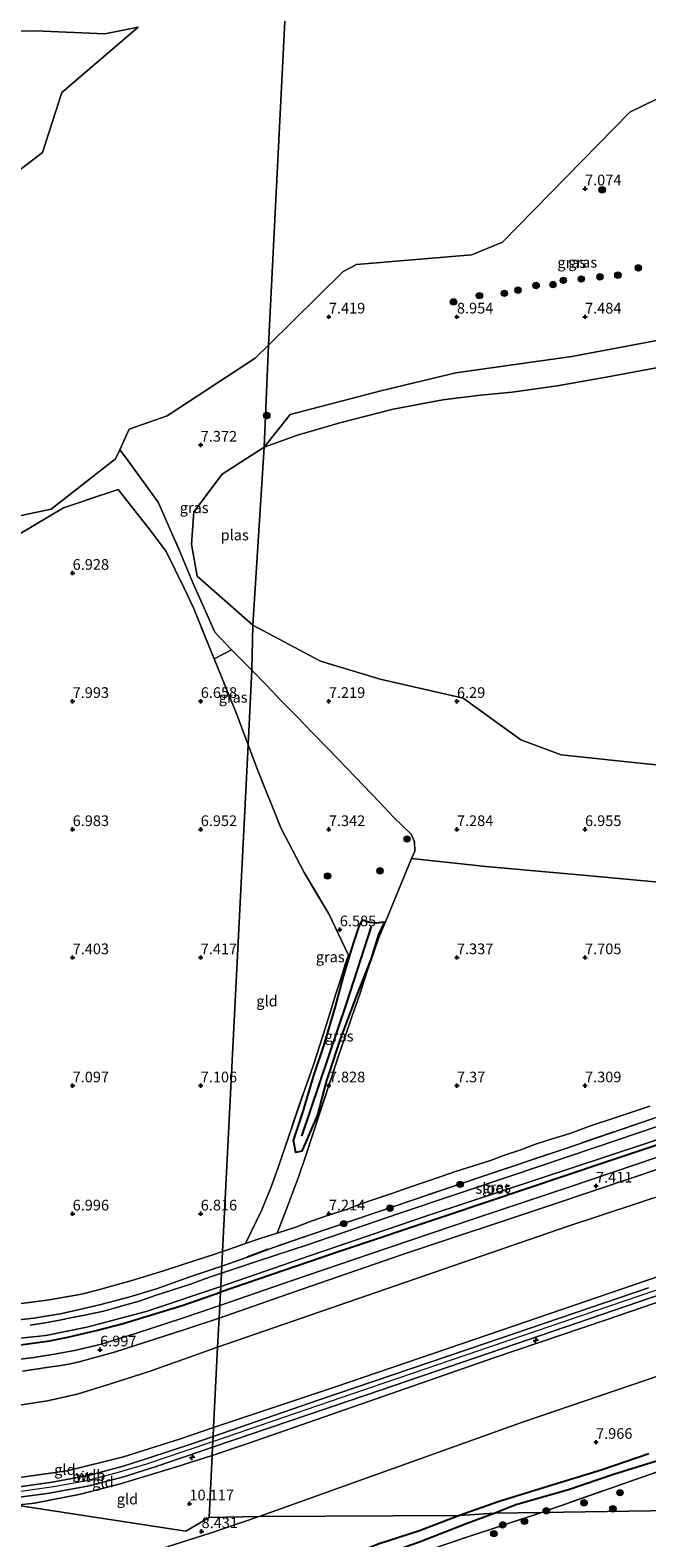
# Model space of a CAD drawing. Units: metres. Extents: x 169991 to 180009, y 431250 to 437328.
# Drawn here: x 172180 to 172324, y 433284 to 433637 of the extents above; entities that cross this region are included whole.
import ezdxf
from ezdxf.enums import TextEntityAlignment as Align

# ---------------------------------------------------------------- set-up
doc = ezdxf.new("R2010")
doc.units = ezdxf.units.M
doc.linetypes.add('IE-TERREINAFSCHEIDING', pattern=[10, 8, -2])
doc.layers.get('0').update_dxf_attribs({"lineweight": 25})
for name, color, linetype, lineweight in [('B-ME-AL-OVERIG-S-B1', 7, 'Continuous', 18), ('B-ME-GR-BOOM-S-B1', 93, 'Continuous', 18), ('B-ME-GW-GRONDWERKLIJN-L-B1', 10, 'Continuous', 25), ('B-ME-GW-HOOGTEPUNT-S-B1', 10, 'Continuous', 25), ('B-ME-GW-INSTEEKWATERGANG-L-B1', 10, 'Continuous', 25), ('B-ME-GW-KRUINLIJN-L-B1', 93, 'Continuous', 18), ('B-ME-GW-TEENLIJN-L-B1', 93, 'Continuous', 18), ('B-ME-GW-WATERGANG-GREPPEL-L-B1', 10, 'Continuous', 25), ('B-ME-IE-GRASLAND-GV-B6', 93, 'Continuous', 18), ('B-ME-IE-GRONDWERKLIJN-GROND_INGERICHT-GV-B6', 253, 'Continuous', 18), ('B-ME-IE-HULPGEOMETRIE-L-B1', 53, 'Continuous', 18), ('B-ME-IE-TERREINAFSCHEIDING-RASTERHEKWERK-L-B1', 8, 'IE-TERREINAFSCHEIDING', 18), ('B-ME-OB-WATERLIJN-L-B1', 133, 'OB-WATERLIJN', 18), ('B-ME-OG-BREUK-L-B1', 10, 'Continuous', 25), ('B-ME-OG-WATER-GV-B6', 153, 'Continuous', 18), ('B-ME-VH-VERH_SOORT-BITUMEN-GV-B6', 8, 'IE-TERREINAFSCHEIDING-NATUURLIJK-HOUTWAL', 18)]:
    doc.layers.add(name, color=color, linetype=linetype, lineweight=lineweight)
doc.styles.add('NLCS-ISO', font='NLCS-ISO.TTF')
doc.linetypes.add('IE-TERREINAFSCHEIDING-NATUURLIJK-HOUTWAL', pattern='A,7,-1.5,[67,NLCS.SHX,S=0.75,R=45,X=0,Y=0],-1.5,7,-1.5,[70,NLCS.SHX,S=0.75,R=0,X=0,Y=0],-1.5', length=20)
doc.linetypes.add('OB-WATERLIJN', pattern='A,10,[32,NLCS.SHX,S=2,R=0,X=0,Y=0],-12', length=22)

# ---------------------------------------------------------------- blocks, each defined once
blk = doc.blocks.new('boom')
blk.add_hatch(color=256).paths.add_polyline_path([(-0.75, 0, 1), (0.75, 0, 1)])
blk.add_circle((0, 0), 0.75)
blk = doc.blocks.new('hecto')
for p, q in [((0, 0.625), (-0.625, 0)), ((0, -0.625), (0, 0.625)), ((-0.625, 0), (0.625, 0)), ((0.625, 0), (0, -0.625))]:
    blk.add_line(p, q)
blk = doc.blocks.new('hoogtepunt')
for p, q in [((-0.5, 0), (0.5, 0)), ((0, 0.5), (0, -0.5))]:
    blk.add_line(p, q)

msp = doc.modelspace()

# ---------------------------------------------------------------- linework, layer by layer
at = {"layer": 'B-ME-GW-GRONDWERKLIJN-L-B1'}
msp.add_polyline3d([(172324.94, 433303.79, 7.67), (172313.74, 433299.96, 7.58), (172301.53, 433296.2, 7.54), (172289.63, 433292.54, 7.5), (172280.57, 433289.39, 7.53), (172271.21, 433285.8, 7.46), (172261.57, 433282.63, 7.45), (172251.52, 433278.61, 7.41), (172244.12, 433276.66, 7.4), (172237.08, 433274.13, 7.46), (172234.62, 433272.85, 7.45), (172229.48, 433271.04, 7.39), (172225.1, 433269.11, 7.41), (172222.53, 433267.25, 7.38), (172220.23, 433265.2, 7.24)], dxfattribs=at)
at = {"layer": 'B-ME-GW-INSTEEKWATERGANG-L-B1'}
msp.add_line((172235.69, 433351.66, 7.08), (172230.91, 433349.81, 6.66), dxfattribs=at)
for points in [[(172263.06, 433428.33, 7.9), (172261.62, 433425.41, 7.26), (172259.89, 433419.8, 7.62), (172256.38, 433410.84, 7.3), (172252.65, 433400.91, 7.35), (172250, 433392.85, 7.6), (172249.46, 433391.22, 7.68), (172249.14, 433390, 7.7), (172248.83, 433388.83, 7.65), (172247.34, 433383.19, 7.44), (172243.67, 433374.68, 7.58), (172242.26, 433374.32, 7.55), (172241.72, 433377.16, 7.41), (172243.96, 433383.96, 7.18), (172244.32, 433385.08, 7.16), (172245.79, 433390, 7.2), (172246.51, 433392.4, 7.22), (172248.75, 433399.08, 7.37), (172250, 433403.23, 7.39), (172251.59, 433408.53, 7.4), (172253.42, 433415.56, 7.29), (172254.78, 433420, 7.34), (172255.79, 433423.3, 7.26), (172257, 433427, 7.21), (172257.14, 433427.44, 7.3), (172257.91, 433428.86, 7.61), (172258.61, 433428.61, 7.61), (172259.57, 433428.27, 7.62), (172261.1, 433428.09, 7.69), (172263.06, 433428.33, 7.9)], [(172350.36, 433390.78, 7.42), (172351.86, 433390.53, 7.42), (172353.21, 433389.53, 7.3), (172353.65, 433388.37, 7.31), (172353.89, 433386.63, 7.31), (172353.49, 433385.39, 7.32), (172352.28, 433384.55, 7.32), (172314.88, 433372.05, 7.36), (172277.49, 433359.56, 7.24), (172251.35, 433350.75, 7.22), (172224.62, 433341.63, 6.75)], [(172119.93, 433332.3, 6.85), (172118.87, 433331.27, 6.88), (172118.38, 433330.42, 6.89), (172118.16, 433329.4, 6.92), (172118.58, 433327.59, 6.94), (172119.18, 433326.88, 7), (172119.71, 433326.41, 7.03), (172120.34, 433326.12, 7.06), (172121.51, 433326.13, 7.1), (172141.7, 433326.83, 7.04), (172163.43, 433327.87, 6.93), (172172.16, 433328.77, 6.86), (172177.77, 433329.34, 6.88), (172184.61, 433330.22, 6.9), (172188.89, 433331.13, 6.92), (172195.53, 433332.67, 6.88), (172201.81, 433334.28, 6.87), (172215.86, 433338.59, 6.76), (172224.62, 433341.63, 6.75)]]:
    msp.add_polyline3d(points, dxfattribs=at)
at = {"layer": 'B-ME-GW-KRUINLIJN-L-B1'}
for points in [[(172373.61, 433586.59, 7.76), (172372.43, 433583.86, 7.48), (172366.65, 433575.36, 7.5), (172361.75, 433572.26, 7.57), (172352.28, 433568.48, 7.66), (172333.05, 433565.6, 7.65), (172306.9, 433560.74, 7.62), (172279.77, 433556.91, 7.66), (172262.19, 433552.66, 7.57), (172240.96, 433547.12, 7.61), (172234.83, 433539.47, 6.32)], [(172269.39, 433443.18, 7.56), (172286.73, 433441.29, 7.01), (172308.65, 433439.34, 7.08), (172328.89, 433437.5, 7.11), (172338.22, 433438.94, 7.23), (172348.25, 433441.52, 7.36), (172350.54, 433441.92, 7.38), (172357.94, 433447.12, 7.06)], [(172223.02, 433309.97, 13.19), (172251.52, 433319.49, 13.48), (172287.5, 433331.75, 13.56), (172321.4, 433343.37, 13.61), (172355.49, 433355, 13.54), (172381.1, 433363.57, 13.56), (172414.12, 433374.62, 13.6), (172449.34, 433386.38, 13.56), (172483.24, 433397.94, 13.51), (172516.87, 433409.25, 13.53), (172557.74, 433423.28, 13.54), (172598.04, 433436.55, 13.5), (172613.6, 433441.81, 13.56)], [(172613.49, 433436.27, 13.51), (172595.95, 433430.52, 13.55), (172573.63, 433422.78, 13.5), (172545.83, 433413.25, 13.52), (172517.5, 433403.85, 13.54), (172487.83, 433394, 13.59), (172455.52, 433382.81, 13.61), (172437.35, 433376.82, 13.53), (172415.55, 433369.3, 13.55), (172385.1, 433359.06, 13.59), (172361.21, 433351.29, 13.62), (172337.29, 433342.8, 13.62), (172314.93, 433335.16, 13.61), (172288.61, 433326.24, 13.57), (172262.89, 433317.31, 13.52), (172231.29, 433306.33, 13.48), (172222.69, 433303.45, 13.24)], [(172222.85, 433306.68, 13.31), (172250.42, 433316.12, 13.5), (172294.76, 433331.3, 13.64), (172333.48, 433344.43, 13.67), (172371.37, 433357.28, 13.71), (172411.76, 433370.93, 13.73), (172459.11, 433386.84, 13.67), (172498.71, 433400.17, 13.72), (172537.35, 433413.14, 13.67), (172571.06, 433424.62, 13.61), (172613.55, 433438.92, 13.62)], [(172151.66, 433295.69, 13.29), (172169.6, 433297.14, 13.21), (172188.74, 433299.82, 13.28), (172201.92, 433303.13, 13.23), (172215.25, 433307.34, 13.24), (172223.02, 433309.97, 13.19)], [(172164.85, 433293.65, 13.38), (172175.13, 433294.68, 13.32), (172185.53, 433296.13, 13.37), (172193.32, 433297.59, 13.39), (172200.21, 433299.39, 13.34), (172207.34, 433301.47, 13.31), (172216.08, 433304.4, 13.33), (172222.85, 433306.68, 13.31)], [(172222.69, 433303.45, 13.24), (172214.34, 433300.76, 13.23), (172201.45, 433296.83, 13.23), (172191.87, 433294.39, 13.2), (172181.09, 433292.29, 13.18), (172176.78, 433291.81, 13.2)]]:
    msp.add_polyline3d(points, dxfattribs=at)
at = {"layer": 'B-ME-GW-TEENLIJN-L-B1'}
for points in [[(172223.96, 433328.75, 7.43), (172258.95, 433340.91, 7.56), (172305.81, 433356.99, 7.69), (172346.46, 433370.48, 7.76), (172386.77, 433384.08, 7.8), (172423.6, 433396.56, 7.82), (172462.74, 433409.19, 7.92), (172501.38, 433422.12, 8.02), (172554.95, 433439.8, 8.08), (172597.87, 433454.21, 8.12), (172613.95, 433459.08, 8.2)], [(172551.77, 433399.07, 8.97), (172511.14, 433383.48, 8.77), (172455.59, 433364.23, 8.75), (172404.53, 433347.47, 8.66), (172349.66, 433329.68, 8.82), (172295.39, 433311.22, 8.7), (172233.68, 433289.1, 8.46)], [(172059.66, 433309.91, 7.84), (172082.97, 433310.67, 7.83), (172127.88, 433312.35, 7.67), (172158.1, 433313.55, 7.53), (172173.95, 433314.67, 7.57), (172184.08, 433316.18, 7.51), (172191.04, 433317.74, 7.5), (172198.65, 433320.11, 7.45), (172208.15, 433323.16, 7.46), (172219.54, 433327.19, 7.44), (172223.96, 433328.75, 7.43)], [(172027.73, 433267.81, 8.02), (172052.98, 433268.99, 8.05), (172088.21, 433270.12, 8.12), (172113.83, 433271.78, 8.09), (172149.12, 433273.78, 8.35), (172175.84, 433275.8, 8.54), (172185.58, 433276.95, 8.58), (172191.58, 433277.74, 8.6), (172197.88, 433278.77, 8.58), (172204.75, 433280.28, 8.7), (172212.37, 433282.07, 8.74), (172222.43, 433285.31, 8.34), (172233.68, 433289.1, 8.46)]]:
    msp.add_polyline3d(points, dxfattribs=at)
at = {"layer": 'B-ME-GW-WATERGANG-GREPPEL-L-B1'}
msp.add_polyline3d([(172259.93, 433427.3, 6.34), (172254.03, 433409.18, 6.35), (172243.63, 433378.14, 6.36)], dxfattribs=at)
at = {"layer": 'B-ME-IE-GRASLAND-GV-B6'}
for points in [[(172205.34, 433637.78, 6.25), (172197.5, 433636.26, 6.25), (172181.29, 433636.93, 6.25), (172159.71, 433636.74, 6.25), (172133.89, 433637.09, 6.25), (172104.14, 433633.72, 6.25), (172083.74, 433628.2, 6.25), (172059.97, 433618.24, 6.25), (172037.12, 433610.57, 6.25), (172024.24, 433615.48, 6.25), (171999.7, 433611.95, 6.25), (171982.99, 433610.88, 6.25), (171970.87, 433599.69, 6.25), (171969.65, 433600.15, 6.25), (171958.3, 433630.65, 6.25), (171963.24, 433640.93, 6.25)], [(172235.83, 433563.37, 6.25), (172253.35, 433580.65, 6.25), (172256.5, 433582.23, 6.25), (172283.5, 433584.5, 6.25), (172290.66, 433587.5, 6.25), (172320.5, 433617.91, 6.25), (172332.8, 433623.92, 6.25)], [(172227.23, 433492.07, 6.61), (172223.27, 433496.18, 6.63), (172218.22, 433507.57, 7.03), (172215.09, 433515.08, 6.72), (172210.04, 433526.6, 7.34), (172202.37, 433537.14, 6.51), (172201.06, 433538.9, 6.25), (172203.27, 433543.73, 6.25), (172212.15, 433546.85, 6.25), (172232.71, 433560.29, 6.25), (172235.83, 433563.37, 6.25), (172234.83, 433539.47, 6.32), (172225, 433533.16, 6.32), (172218.41, 433524.36, 6.32), (172217.83, 433516.75, 6.32), (172219.17, 433509.31, 6.32), (172232.18, 433497.79, 6.32), (172231.98, 433487.25, 6.57), (172227.23, 433492.07, 6.61)], [(172333.05, 433565.6, 7.65), (172306.9, 433560.74, 7.62), (172279.77, 433556.91, 7.66), (172262.19, 433552.66, 7.57), (172240.96, 433547.12, 7.61), (172234.83, 433539.47, 6.32), (172235.83, 433563.37, 6.25)], [(172331.71, 433559.01, 6.32), (172314.92, 433555.91, 6.32), (172303.48, 433553.84, 6.32), (172292.91, 433552.37, 6.32), (172285.54, 433551.7, 6.32), (172276.7, 433550.57, 6.32), (172265.09, 433548.39, 6.32), (172252.59, 433545.21, 6.32), (172242.67, 433542.29, 6.32), (172234.83, 433539.47, 6.32), (172240.96, 433547.12, 7.61), (172262.19, 433552.66, 7.57), (172279.77, 433556.91, 7.66), (172306.9, 433560.74, 7.62), (172333.05, 433565.6, 7.65)], [(172156.5, 433519, 6.25), (172185, 433525, 6.25), (172200.07, 433536.73, 6.25), (172201.06, 433538.9, 6.25), (172202.37, 433537.14, 6.51), (172210.04, 433526.6, 7.34), (172215.09, 433515.08, 6.72), (172218.22, 433507.57, 7.03), (172223.27, 433496.18, 6.63), (172227.23, 433492.07, 6.61)], [(172227.23, 433492.07, 6.61), (172223.17, 433489.95, 6.75), (172218.28, 433501.86, 6.43), (172216.1, 433506.45, 6.48), (172211.88, 433515.06, 6.71), (172207.94, 433520.4, 6.5), (172204.07, 433525.21, 6.62), (172200.68, 433529.61, 6.51), (172187.83, 433525.25, 6.24), (172177.21, 433518.95, 6.22)], [(172231.98, 433487.25, 6.57), (172232.18, 433497.79, 6.32), (172248.04, 433489.36, 6.32), (172261.99, 433485.18, 6.32), (172281.42, 433480.71, 6.32), (172295, 433471, 6.32), (172304.43, 433467.47, 6.32), (172319.88, 433465.85, 6.32), (172339.64, 433463.8, 6.32)], [(172227.23, 433492.07, 6.61), (172231.98, 433487.25, 6.57), (172231.1, 433469.8, 6.68), (172228.42, 433476.88, 6.53), (172223.17, 433489.95, 6.75), (172227.23, 433492.07, 6.61)], [(172231.98, 433487.25, 6.57), (172235.43, 433483.76, 6.55), (172239.05, 433479.84, 6.57), (172242.73, 433476.23, 6.61), (172245.89, 433472.95, 6.61), (172249.9, 433468.79, 6.56), (172254.19, 433464.34, 7.34), (172258.17, 433460.17, 7.25), (172261.67, 433456.52, 7.56), (172265.22, 433452.8, 7.64), (172269.27, 433448.87, 7.5), (172270.09, 433447.06, 7.59), (172270.15, 433444.88, 7.65), (172269.39, 433443.18, 7.56), (172263.79, 433429.65, 8.15), (172263.23, 433428.35, 7.88), (172261.67, 433424.72, 7.12), (172260.37, 433420.76, 7.63), (172260.01, 433419.72, 7.62), (172258.91, 433416.59, 7.6), (172257.33, 433411.66, 7.28), (172255.48, 433406.36, 7.4), (172253.86, 433401.53, 7.34), (172252.13, 433396.5, 7.57), (172250.9, 433392.82, 7.69), (172247.95, 433383.9, 7.45), (172244.58, 433373.64, 7.66), (172242.95, 433368.81, 7.63), (172240.37, 433361.92, 7.36), (172237.87, 433355.5, 7.39), (172234.18, 433354.27, 7.23), (172230.5, 433353.04, 6.88), (172234.34, 433360.93, 6.94), (172236.46, 433366.31, 6.93), (172238.13, 433370.86, 7.57), (172243.96, 433387.99, 7.01), (172246.33, 433394.62, 7.1), (172247.99, 433399.69, 7.33), (172250.42, 433407.36, 7.46), (172251.66, 433411.46, 7.31), (172252.64, 433414.56, 7.34), (172253.2, 433416.27, 7.28), (172253.81, 433418.37, 7.4), (172254.6, 433420.55, 7.31), (172250.02, 433430.24, 7.32), (172244.19, 433439.91, 7.27), (172238.77, 433450.39, 7.07), (172233.21, 433464.21, 6.8), (172231.1, 433469.8, 6.68), (172231.98, 433487.25, 6.57)], [(172328.89, 433437.5, 7.11), (172308.65, 433439.34, 7.08), (172286.73, 433441.29, 7.01), (172269.39, 433443.18, 7.56), (172270.15, 433444.88, 7.65), (172270.09, 433447.06, 7.59), (172269.27, 433448.87, 7.5), (172265.22, 433452.8, 7.64), (172261.67, 433456.52, 7.56), (172258.17, 433460.17, 7.25), (172254.19, 433464.34, 7.34), (172249.9, 433468.79, 6.56), (172245.89, 433472.95, 6.61), (172242.73, 433476.23, 6.61), (172239.05, 433479.84, 6.57), (172235.43, 433483.76, 6.55), (172231.98, 433487.25, 6.57)], [(172263.06, 433428.33, 7.9), (172261.1, 433428.09, 7.69), (172259.57, 433428.27, 7.62), (172258.61, 433428.61, 7.61), (172257.91, 433428.86, 7.61), (172257.14, 433427.44, 7.3), (172257, 433427, 7.21), (172255.79, 433423.3, 7.26), (172254.78, 433420, 7.34), (172253.42, 433415.56, 7.29), (172251.59, 433408.53, 7.4), (172250, 433403.23, 7.39), (172248.75, 433399.08, 7.37), (172246.51, 433392.4, 7.22), (172245.79, 433390, 7.2), (172244.32, 433385.08, 7.16), (172243.96, 433383.96, 7.18), (172241.72, 433377.16, 7.41), (172242.26, 433374.32, 7.55), (172243.67, 433374.68, 7.58), (172247.34, 433383.19, 7.44), (172248.83, 433388.83, 7.65), (172249.14, 433390, 7.7), (172249.46, 433391.22, 7.68), (172250, 433392.85, 7.6), (172252.65, 433400.91, 7.35), (172256.38, 433410.84, 7.3), (172259.89, 433419.8, 7.62), (172261.62, 433425.41, 7.26), (172263.06, 433428.33, 7.9)], [(172263.06, 433428.33, 7.9), (172261.62, 433425.41, 7.26), (172259.89, 433419.8, 7.62), (172256.38, 433410.84, 7.3), (172252.65, 433400.91, 7.35), (172250, 433392.85, 7.6), (172249.46, 433391.22, 7.68), (172249.14, 433390, 7.7), (172248.83, 433388.83, 7.65), (172247.34, 433383.19, 7.44), (172243.67, 433374.68, 7.58), (172242.26, 433374.32, 7.55), (172241.72, 433377.16, 7.41), (172243.96, 433383.96, 7.18), (172244.32, 433385.08, 7.16), (172245.79, 433390, 7.2), (172246.51, 433392.4, 7.22), (172248.75, 433399.08, 7.37), (172250, 433403.23, 7.39), (172251.59, 433408.53, 7.4), (172253.42, 433415.56, 7.29), (172254.78, 433420, 7.34), (172255.79, 433423.3, 7.26), (172257, 433427, 7.21), (172257.14, 433427.44, 7.3), (172257.91, 433428.86, 7.61), (172258.61, 433428.61, 7.61), (172259.57, 433428.27, 7.62), (172261.1, 433428.09, 7.69), (172263.06, 433428.33, 7.9)], [(172351.13, 433388.66, 6.01), (172312.38, 433375.51, 6.01), (172292.73, 433368.89, 6.01), (172266.41, 433360.04, 6.01), (172245.02, 433352.74, 6.01), (172233.51, 433348.96, 6.01), (172224.84, 433346.12, 6.01), (172224.92, 433347.71, 6.54), (172230.91, 433349.81, 6.66), (172235.69, 433351.66, 7.08), (172245.65, 433355.05, 7.27), (172265.43, 433361.75, 7.21), (172285.18, 433368.49, 7.28), (172305.49, 433375.31, 7.37), (172326.22, 433382.41, 7.43)], [(172331.81, 433374.88, 7.36), (172306.65, 433366.43, 7.38), (172283.99, 433358.82, 7.39), (172259.74, 433350.63, 7.32), (172241.4, 433344.42, 7.26), (172224.46, 433338.52, 7.05), (172224.62, 433341.63, 6.75), (172251.35, 433350.75, 7.22), (172277.49, 433359.56, 7.24), (172314.88, 433372.05, 7.36), (172352.28, 433384.55, 7.32)], [(172352.28, 433384.55, 7.32), (172314.88, 433372.05, 7.36), (172277.49, 433359.56, 7.24), (172251.35, 433350.75, 7.22), (172224.62, 433341.63, 6.75)], [(172326.22, 433382.41, 7.43), (172305.49, 433375.31, 7.37), (172285.18, 433368.49, 7.28), (172265.43, 433361.75, 7.21), (172245.65, 433355.05, 7.27), (172235.69, 433351.66, 7.08), (172230.91, 433349.81, 6.66), (172224.92, 433347.71, 6.54), (172225.1, 433351.18, 6.97), (172226.72, 433351.74, 7.02), (172230.5, 433353.04, 6.88), (172234.18, 433354.27, 7.23), (172237.87, 433355.5, 7.39), (172242.27, 433356.9, 7.36), (172245.84, 433358.26, 7.3), (172249.7, 433359.57, 7.28), (172254.36, 433361.09, 7.32), (172257.13, 433362.18, 7.23), (172260.99, 433363.49, 7.26), (172264.76, 433364.73, 7.5), (172268.46, 433366.04, 7.17), (172272.41, 433367.41, 7.07), (172276.28, 433368.73, 7.2), (172279.7, 433369.94, 7.06), (172287.83, 433372.47, 7.11), (172291.15, 433373.72, 7.14), (172294.76, 433374.93, 7.28), (172298.63, 433376.36, 7.22), (172302.04, 433377.46, 7.16), (172306.42, 433378.82, 7.19), (172311.53, 433380.7, 7.33), (172317.22, 433382.51, 7.22), (172321.39, 433383.96, 7.42), (172325.2, 433385.19, 7.35)], [(172224.62, 433341.63, 6.75), (172224.68, 433342.98, 6.01), (172245.46, 433350.17, 6.01), (172273.65, 433359.75, 6.01), (172299.14, 433368.2, 6.01), (172331.78, 433378.96, 6.01)], [(172176.1, 433338.73, 7.47), (172180.46, 433339.33, 7.47), (172184.48, 433339.82, 7.54), (172188.09, 433340.46, 7.44), (172192.09, 433341.21, 7.29), (172196.05, 433342.23, 7.01), (172199.12, 433343.02, 6.74), (172203.59, 433344.28, 6.82), (172207.72, 433345.56, 6.83), (172211.27, 433346.62, 6.83), (172215.36, 433348.01, 7), (172219.13, 433349.2, 6.92), (172222.81, 433350.38, 6.9), (172225.1, 433351.18, 6.97), (172224.92, 433347.71, 6.54), (172217.45, 433345.21, 6.53), (172209.66, 433342.45, 6.53), (172203.14, 433340.46, 6.53), (172196.61, 433338.78, 6.53), (172191.01, 433337.46, 6.56), (172187.08, 433336.59, 6.57), (172180.9, 433335.59, 6.57), (172175.27, 433334.94, 6.59)], [(172175.27, 433334.94, 6.59), (172180.9, 433335.59, 6.57), (172187.08, 433336.59, 6.57), (172191.01, 433337.46, 6.56), (172196.61, 433338.78, 6.53), (172203.14, 433340.46, 6.53), (172209.66, 433342.45, 6.53), (172217.45, 433345.21, 6.53), (172224.92, 433347.71, 6.54), (172224.84, 433346.12, 6.01), (172222.08, 433345.19, 6.01), (172217.63, 433343.5, 6.01), (172209.36, 433340.88, 6.01), (172205.56, 433339.58, 6.01), (172202.42, 433338.66, 6.01), (172199.51, 433337.84, 6.01), (172197.31, 433337.18, 6.01), (172192.76, 433336.28, 6.01), (172189.54, 433335.62, 6.01), (172186.89, 433335.07, 6.01), (172183.56, 433334.48, 6.01), (172180.01, 433333.9, 6.01)], [(172177.77, 433329.34, 6.88), (172184.61, 433330.22, 6.9), (172188.89, 433331.13, 6.92), (172195.53, 433332.67, 6.88), (172201.81, 433334.28, 6.87), (172215.86, 433338.59, 6.76), (172224.62, 433341.63, 6.75), (172224.46, 433338.52, 7.05), (172215.46, 433335.49, 7.08), (172204.73, 433331.96, 7.11), (172196.42, 433329.41, 7.12), (172190.4, 433328, 7.13), (172185.25, 433327.06, 7.17), (172180.92, 433326.38, 7.21), (172174.7, 433325.56, 7.2)], [(172176.3, 433330.69, 6.01), (172183.73, 433331.52, 6.01), (172193.32, 433333.48, 6.01), (172207.18, 433337.16, 6.01), (172224.68, 433342.98, 6.01), (172224.62, 433341.63, 6.75)], [(172224.62, 433341.63, 6.75), (172215.86, 433338.59, 6.76), (172201.81, 433334.28, 6.87), (172195.53, 433332.67, 6.88), (172188.89, 433331.13, 6.92), (172184.61, 433330.22, 6.9), (172177.77, 433329.34, 6.88)], [(172351.04, 433290.87, 6.57), (172299.84, 433290.08, 7.15), (172323.36, 433298.36, 7.33), (172359.51, 433310.82, 7.49)], [(172335.17, 433249.97, 6.32), (172323.65, 433244.68, 6.32), (172312.64, 433241.29, 6.32), (172297.63, 433237.59, 6.32), (172292, 433236.5, 6.32), (172283.07, 433240.08, 6.32), (172274.46, 433242.84, 6.32), (172265.85, 433245.95, 6.32), (172262.55, 433247.11, 6.32), (172258.07, 433247.2, 6.32), (172249.19, 433248.03, 6.32), (172244.09, 433248.37, 6.32), (172242.78, 433250.62, 6.32), (172241.59, 433253.24, 6.32), (172240.61, 433255.25, 6.32), (172235.92, 433268.27, 7.04), (172249.68, 433273.1, 7.04), (172264.8, 433278.34, 7.13), (172282.28, 433284.33, 7.05), (172299.84, 433290.08, 7.15), (172351.04, 433290.87, 6.57)]]:
    msp.add_polyline3d(points, dxfattribs=at)
at = {"layer": 'B-ME-IE-GRONDWERKLIJN-GROND_INGERICHT-GV-B6'}
for points in [[(172177.21, 433518.95, 6.22), (172187.83, 433525.25, 6.24), (172200.68, 433529.61, 6.51), (172204.07, 433525.21, 6.62), (172207.94, 433520.4, 6.5), (172211.88, 433515.06, 6.71), (172216.1, 433506.45, 6.48), (172218.28, 433501.86, 6.43), (172223.17, 433489.95, 6.75), (172228.42, 433476.88, 6.53), (172231.1, 433469.8, 6.68)], [(172231.1, 433469.8, 6.68), (172225.1, 433351.18, 6.97), (172222.81, 433350.38, 6.9), (172219.13, 433349.2, 6.92), (172215.36, 433348.01, 7), (172211.27, 433346.62, 6.83), (172207.72, 433345.56, 6.83), (172203.59, 433344.28, 6.82), (172199.12, 433343.02, 6.74), (172196.05, 433342.23, 7.01), (172192.09, 433341.21, 7.29), (172188.09, 433340.46, 7.44), (172184.48, 433339.82, 7.54), (172180.46, 433339.33, 7.47), (172176.1, 433338.73, 7.47)], [(172231.1, 433469.8, 6.68), (172233.21, 433464.21, 6.8), (172238.77, 433450.39, 7.07), (172244.19, 433439.91, 7.27), (172250.02, 433430.24, 7.32), (172254.6, 433420.55, 7.31), (172253.81, 433418.37, 7.4), (172253.2, 433416.27, 7.28), (172252.64, 433414.56, 7.34), (172251.66, 433411.46, 7.31), (172250.42, 433407.36, 7.46), (172247.99, 433399.69, 7.33), (172246.33, 433394.62, 7.1), (172243.96, 433387.99, 7.01), (172238.13, 433370.86, 7.57), (172236.46, 433366.31, 6.93), (172234.34, 433360.93, 6.94), (172230.5, 433353.04, 6.88), (172226.72, 433351.74, 7.02), (172225.1, 433351.18, 6.97), (172231.1, 433469.8, 6.68)], [(172325.2, 433385.19, 7.35), (172321.39, 433383.96, 7.42), (172317.22, 433382.51, 7.22), (172311.53, 433380.7, 7.33), (172306.42, 433378.82, 7.19), (172302.04, 433377.46, 7.16), (172298.63, 433376.36, 7.22), (172294.76, 433374.93, 7.28), (172291.15, 433373.72, 7.14), (172287.83, 433372.47, 7.11), (172279.7, 433369.94, 7.06), (172276.28, 433368.73, 7.2), (172272.41, 433367.41, 7.07), (172268.46, 433366.04, 7.17), (172264.76, 433364.73, 7.5), (172260.99, 433363.49, 7.26), (172257.13, 433362.18, 7.23), (172254.36, 433361.09, 7.32), (172249.7, 433359.57, 7.28), (172245.84, 433358.26, 7.3), (172242.27, 433356.9, 7.36), (172237.87, 433355.5, 7.39), (172240.37, 433361.92, 7.36), (172242.95, 433368.81, 7.63), (172244.58, 433373.64, 7.66), (172247.95, 433383.9, 7.45), (172250.9, 433392.82, 7.69), (172252.13, 433396.5, 7.57), (172253.86, 433401.53, 7.34), (172255.48, 433406.36, 7.4), (172257.33, 433411.66, 7.28), (172258.91, 433416.59, 7.6), (172260.01, 433419.72, 7.62), (172260.37, 433420.76, 7.63), (172261.67, 433424.72, 7.12), (172263.23, 433428.35, 7.88), (172263.79, 433429.65, 8.15), (172269.39, 433443.18, 7.56)], [(172269.39, 433443.18, 7.56), (172286.73, 433441.29, 7.01), (172308.65, 433439.34, 7.08), (172328.89, 433437.5, 7.11)], [(172299.84, 433290.08, 7.15), (172288.7, 433289.91, 7.18), (172280.57, 433289.39, 7.53), (172233.68, 433289.1, 8.46), (172295.39, 433311.22, 8.7), (172349.66, 433329.68, 8.82), (172404.53, 433347.47, 8.66), (172455.59, 433364.23, 8.75), (172511.14, 433383.48, 8.77), (172551.77, 433399.07, 8.97), (172569.05, 433404.7, 9.02), (172586.98, 433411.11, 9.09), (172613.15, 433418.77, 8.81), (172613.09, 433415.73, 8.25), (172612.71, 433396.44, 7.58), (172578.87, 433385.81, 7.84), (172540.87, 433373.04, 7.9), (172497.25, 433358.13, 7.82), (172453.38, 433343.12, 7.81), (172401.04, 433325.13, 7.61), (172359.51, 433310.82, 7.49), (172323.36, 433298.36, 7.33), (172299.84, 433290.08, 7.15)], [(172223.96, 433328.75, 7.43), (172224.25, 433334.34, 7.42), (172224.31, 433335.54, 7.13), (172243.53, 433342.31, 7.37), (172267.21, 433350.44, 7.37), (172302.45, 433362.18, 7.4), (172337.76, 433374.05, 7.41)], [(172355.49, 433355, 13.54), (172321.4, 433343.37, 13.61), (172287.5, 433331.75, 13.56), (172251.52, 433319.49, 13.48), (172223.02, 433309.97, 13.19), (172223.96, 433328.75, 7.43), (172258.95, 433340.91, 7.56), (172305.81, 433356.99, 7.69), (172346.46, 433370.48, 7.76)], [(172346.46, 433370.48, 7.76), (172305.81, 433356.99, 7.69), (172258.95, 433340.91, 7.56), (172223.96, 433328.75, 7.43)], [(172324.84, 433342.69, 13.61), (172286.64, 433329.64, 13.61), (172247.52, 433316.37, 13.5), (172222.91, 433307.87, 13.32), (172223.02, 433309.97, 13.19), (172251.52, 433319.49, 13.48), (172287.5, 433331.75, 13.56), (172321.4, 433343.37, 13.61), (172355.49, 433355, 13.54)], [(172349.66, 433329.68, 8.82), (172295.39, 433311.22, 8.7), (172233.68, 433289.1, 8.46), (172221.95, 433288.93, 9.35), (172222.69, 433303.45, 13.24), (172231.29, 433306.33, 13.48), (172262.89, 433317.31, 13.52), (172288.61, 433326.24, 13.57), (172314.93, 433335.16, 13.61), (172337.29, 433342.8, 13.62)], [(172337.29, 433342.8, 13.62), (172314.93, 433335.16, 13.61), (172288.61, 433326.24, 13.57), (172262.89, 433317.31, 13.52), (172231.29, 433306.33, 13.48), (172222.69, 433303.45, 13.24), (172222.78, 433305.34, 13.36), (172258.66, 433317.51, 13.72), (172290.94, 433328.56, 13.7), (172328.32, 433341.37, 13.74)], [(172178.25, 433323.17, 7.26), (172184.39, 433324.07, 7.17), (172187.25, 433324.5, 7.16), (172189.48, 433324.85, 7.16), (172191.53, 433325.31, 7.16), (172195.5, 433326.42, 7.16), (172200.06, 433327.66, 7.16), (172216.31, 433332.89, 7.14), (172224.31, 433335.54, 7.13), (172224.25, 433334.34, 7.42), (172223.96, 433328.75, 7.43), (172219.54, 433327.19, 7.44), (172208.15, 433323.16, 7.46), (172198.65, 433320.11, 7.45), (172191.04, 433317.74, 7.5), (172184.08, 433316.18, 7.51), (172173.95, 433314.67, 7.57)], [(172223.02, 433309.97, 13.19), (172215.25, 433307.34, 13.24), (172201.92, 433303.13, 13.23), (172188.74, 433299.82, 13.28), (172169.6, 433297.14, 13.21), (172151.66, 433295.69, 13.29), (172059.66, 433309.91, 7.84), (172082.97, 433310.67, 7.83), (172127.88, 433312.35, 7.67), (172158.1, 433313.55, 7.53), (172173.95, 433314.67, 7.57), (172184.08, 433316.18, 7.51), (172191.04, 433317.74, 7.5), (172198.65, 433320.11, 7.45), (172208.15, 433323.16, 7.46), (172219.54, 433327.19, 7.44), (172223.96, 433328.75, 7.43), (172223.02, 433309.97, 13.19)], [(172159.3, 433294.51, 13.43), (172151.66, 433295.69, 13.29), (172169.6, 433297.14, 13.21), (172188.74, 433299.82, 13.28), (172201.92, 433303.13, 13.23), (172215.25, 433307.34, 13.24), (172223.02, 433309.97, 13.19), (172222.91, 433307.87, 13.32), (172218.18, 433306.23, 13.29), (172207.67, 433302.82, 13.37), (172201.79, 433300.9, 13.36), (172194, 433298.82, 13.36), (172185.19, 433297.14, 13.39), (172177.52, 433296.07, 13.38), (172166.47, 433295.03, 13.37), (172159.3, 433294.51, 13.43)], [(172170.05, 433292.85, 13.35), (172174.59, 433293.28, 13.35), (172184.06, 433294.55, 13.32), (172193.48, 433296.25, 13.34), (172201.67, 433298.36, 13.38), (172209.79, 433300.93, 13.36), (172221.21, 433304.81, 13.36), (172222.78, 433305.34, 13.36), (172222.69, 433303.45, 13.24), (172214.34, 433300.76, 13.23), (172201.45, 433296.83, 13.23), (172191.87, 433294.39, 13.2), (172181.09, 433292.29, 13.18), (172176.78, 433291.81, 13.2), (172170.05, 433292.85, 13.35)], [(172176.78, 433291.81, 13.2), (172181.09, 433292.29, 13.18), (172191.87, 433294.39, 13.2), (172201.45, 433296.83, 13.23), (172214.34, 433300.76, 13.23), (172222.69, 433303.45, 13.24), (172221.95, 433288.93, 9.35), (172216.48, 433285.67, 8.84), (172176.78, 433291.81, 13.2)], [(172027.73, 433267.81, 8.02), (172027.79, 433286.03, 13.31), (172045.53, 433286.62, 13.46), (172078.08, 433287.61, 13.41), (172106.25, 433288.44, 13.47), (172128.43, 433289.09, 13.46), (172146.83, 433289.73, 13.48), (172157.7, 433290.15, 13.45), (172169.6, 433291.09, 13.41), (172176.78, 433291.81, 13.2), (172216.48, 433285.67, 8.84), (172221.95, 433288.93, 9.35), (172233.68, 433289.1, 8.46), (172222.43, 433285.31, 8.34), (172212.37, 433282.07, 8.74)], [(172212.37, 433282.07, 8.74), (172222.43, 433285.31, 8.34), (172233.68, 433289.1, 8.46), (172280.57, 433289.39, 7.53), (172288.7, 433289.91, 7.18), (172299.84, 433290.08, 7.15), (172282.28, 433284.33, 7.05), (172264.8, 433278.34, 7.13)]]:
    msp.add_polyline3d(points, dxfattribs=at)
at = {"layer": 'B-ME-IE-HULPGEOMETRIE-L-B1'}
for points in [[(172221.95, 433288.93, 9.35), (172222.69, 433303.45, 13.24), (172222.78, 433305.34, 13.36), (172222.85, 433306.68, 13.31), (172222.91, 433307.87, 13.32), (172223.02, 433309.97, 13.19), (172223.96, 433328.75, 7.43), (172224.25, 433334.34, 7.42), (172224.31, 433335.54, 7.13), (172224.46, 433338.52, 7.05), (172224.62, 433341.63, 6.75), (172224.68, 433342.98, 6.01), (172224.84, 433346.12, 6.01), (172224.92, 433347.71, 6.54), (172225.1, 433351.18, 6.97), (172231.1, 433469.8, 6.68), (172231.98, 433487.25, 6.57), (172232.18, 433497.79, 6.32), (172234.83, 433539.47, 6.32), (172235.83, 433563.37, 6.25), (172240.06, 433647.05, 6.25)], [(172027.87, 433314.82, 7.6), (172033.65, 433313.93, 7.66), (172059.66, 433309.91, 7.84), (172151.66, 433295.69, 13.29), (172159.3, 433294.51, 13.43), (172164.85, 433293.65, 13.38), (172170.05, 433292.85, 13.35), (172176.78, 433291.81, 13.2), (172216.48, 433285.67, 8.84), (172221.95, 433288.93, 9.35)], [(172221.95, 433288.93, 9.35), (172233.68, 433289.1, 8.46), (172280.57, 433289.39, 7.53), (172288.7, 433289.91, 7.18), (172299.84, 433290.08, 7.15), (172351.04, 433290.87, 6.57), (172353.63, 433290.91, 6.25), (172363.69, 433289.45, 6.32), (172375.5, 433287.73, 6.32), (172383.85, 433286.52, 6.25), (172403.19, 433291.32, 6.32), (172404.75, 433291.71, 6.25)]]:
    msp.add_polyline3d(points, dxfattribs=at)
at = {"layer": 'B-ME-IE-TERREINAFSCHEIDING-RASTERHEKWERK-L-B1'}
for p, q in [((172227.23, 433492.07, 6.61), (172223.17, 433489.95, 6.75)), ((172230.91, 433349.81, 6.66), (172224.92, 433347.71, 6.54))]:
    msp.add_line(p, q, dxfattribs=at)
for points in [[(172201.06, 433538.9, 6.25), (172202.37, 433537.14, 6.51), (172210.04, 433526.6, 7.34), (172215.09, 433515.08, 6.72), (172218.22, 433507.57, 7.03), (172223.27, 433496.18, 6.63), (172227.23, 433492.07, 6.61), (172231.98, 433487.25, 6.57)], [(172223.17, 433489.95, 6.75), (172218.28, 433501.86, 6.43), (172216.1, 433506.45, 6.48), (172211.88, 433515.06, 6.71), (172207.94, 433520.4, 6.5), (172204.07, 433525.21, 6.62), (172200.68, 433529.61, 6.51), (172187.83, 433525.25, 6.24), (172177.21, 433518.95, 6.22)], [(172231.1, 433469.8, 6.68), (172228.42, 433476.88, 6.53), (172223.17, 433489.95, 6.75)], [(172237.87, 433355.5, 7.39), (172240.37, 433361.92, 7.36), (172242.95, 433368.81, 7.63), (172244.58, 433373.64, 7.66), (172247.95, 433383.9, 7.45), (172250.9, 433392.82, 7.69), (172252.13, 433396.5, 7.57), (172253.86, 433401.53, 7.34), (172255.48, 433406.36, 7.4), (172257.33, 433411.66, 7.28), (172258.91, 433416.59, 7.6), (172260.01, 433419.72, 7.62), (172260.37, 433420.76, 7.63), (172261.67, 433424.72, 7.12), (172263.23, 433428.35, 7.88), (172263.79, 433429.65, 8.15), (172269.39, 433443.18, 7.56), (172270.15, 433444.88, 7.65), (172270.09, 433447.06, 7.59), (172269.27, 433448.87, 7.5), (172265.22, 433452.8, 7.64), (172261.67, 433456.52, 7.56), (172258.17, 433460.17, 7.25), (172254.19, 433464.34, 7.34), (172249.9, 433468.79, 6.56), (172245.89, 433472.95, 6.61), (172242.73, 433476.23, 6.61), (172239.05, 433479.84, 6.57), (172235.43, 433483.76, 6.55), (172231.98, 433487.25, 6.57)], [(172230.5, 433353.04, 6.88), (172234.34, 433360.93, 6.94), (172236.46, 433366.31, 6.93), (172238.13, 433370.86, 7.57), (172243.96, 433387.99, 7.01), (172246.33, 433394.62, 7.1), (172247.99, 433399.69, 7.33), (172250.42, 433407.36, 7.46), (172251.66, 433411.46, 7.31), (172252.64, 433414.56, 7.34), (172253.2, 433416.27, 7.28), (172253.81, 433418.37, 7.4), (172254.6, 433420.55, 7.31), (172250.02, 433430.24, 7.32), (172244.19, 433439.91, 7.27), (172238.77, 433450.39, 7.07), (172233.21, 433464.21, 6.8), (172231.1, 433469.8, 6.68)], [(172612.71, 433396.44, 7.58), (172578.87, 433385.81, 7.84), (172540.87, 433373.04, 7.9), (172497.25, 433358.13, 7.82), (172453.38, 433343.12, 7.81), (172401.04, 433325.13, 7.61), (172359.51, 433310.82, 7.49), (172323.36, 433298.36, 7.33), (172299.84, 433290.08, 7.15)], [(172350.36, 433390.78, 7.42), (172326.22, 433382.41, 7.43), (172305.49, 433375.31, 7.37), (172285.18, 433368.49, 7.28), (172265.43, 433361.75, 7.21), (172245.65, 433355.05, 7.27), (172235.69, 433351.66, 7.08)], [(172325.2, 433385.19, 7.35), (172321.39, 433383.96, 7.42), (172317.22, 433382.51, 7.22), (172311.53, 433380.7, 7.33), (172306.42, 433378.82, 7.19), (172302.04, 433377.46, 7.16), (172298.63, 433376.36, 7.22), (172294.76, 433374.93, 7.28), (172291.15, 433373.72, 7.14), (172287.83, 433372.47, 7.11), (172279.7, 433369.94, 7.06), (172276.28, 433368.73, 7.2), (172272.41, 433367.41, 7.07), (172268.46, 433366.04, 7.17), (172264.76, 433364.73, 7.5), (172260.99, 433363.49, 7.26), (172257.13, 433362.18, 7.23), (172254.36, 433361.09, 7.32), (172249.7, 433359.57, 7.28), (172245.84, 433358.26, 7.3), (172242.27, 433356.9, 7.36), (172237.87, 433355.5, 7.39), (172234.18, 433354.27, 7.23), (172230.5, 433353.04, 6.88), (172226.72, 433351.74, 7.02), (172225.1, 433351.18, 6.97)], [(172224.92, 433347.71, 6.54), (172217.45, 433345.21, 6.53), (172209.66, 433342.45, 6.53), (172203.14, 433340.46, 6.53), (172196.61, 433338.78, 6.53), (172191.01, 433337.46, 6.56), (172187.08, 433336.59, 6.57), (172180.9, 433335.59, 6.57), (172175.27, 433334.94, 6.59)], [(172225.1, 433351.18, 6.97), (172222.81, 433350.38, 6.9), (172219.13, 433349.2, 6.92), (172215.36, 433348.01, 7), (172211.27, 433346.62, 6.83), (172207.72, 433345.56, 6.83), (172203.59, 433344.28, 6.82), (172199.12, 433343.02, 6.74), (172196.05, 433342.23, 7.01), (172192.09, 433341.21, 7.29), (172188.09, 433340.46, 7.44), (172184.48, 433339.82, 7.54), (172180.46, 433339.33, 7.47), (172176.1, 433338.73, 7.47)], [(172235.92, 433268.27, 7.04), (172249.68, 433273.1, 7.04), (172264.8, 433278.34, 7.13), (172282.28, 433284.33, 7.05), (172299.84, 433290.08, 7.15)]]:
    msp.add_polyline3d(points, dxfattribs=at)
at = {"layer": 'B-ME-OB-WATERLIJN-L-B1'}
for points in [[(172341.28, 433624.72, 6.32), (172332.8, 433623.92, 6.25), (172320.5, 433617.91, 6.25), (172290.66, 433587.5, 6.25), (172283.5, 433584.5, 6.25), (172256.5, 433582.23, 6.25), (172253.35, 433580.65, 6.25), (172235.83, 433563.37, 6.25)], [(172235.83, 433563.37, 6.25), (172232.71, 433560.29, 6.25), (172212.15, 433546.85, 6.25), (172203.27, 433543.73, 6.25), (172201.06, 433538.9, 6.25), (172200.07, 433536.73, 6.25), (172185, 433525, 6.25), (172156.5, 433519, 6.25)]]:
    msp.add_polyline3d(points, dxfattribs=at)
at = {"layer": 'B-ME-OG-BREUK-L-B1'}
for points in [[(172288.7, 433289.91, 7.18), (172293.81, 433291.94, 7.27), (172306.12, 433295.45, 7.22), (172316.66, 433299.03, 7.24), (172333.26, 433304.16, 7.23), (172346.61, 433308.81, 7.27), (172359.81, 433313.35, 7.39), (172373.3, 433318.08, 7.47), (172388.34, 433323.57, 7.53), (172401.93, 433328.76, 7.59), (172414.87, 433333.11, 7.61), (172427.72, 433337.27, 7.65), (172440.93, 433341.88, 7.8), (172454.67, 433345.65, 7.77), (172468.12, 433350.59, 7.75), (172477.41, 433353.96, 7.76), (172491.47, 433358.58, 7.79), (172503.39, 433362.53, 7.76), (172517.17, 433366.9, 7.81), (172529.68, 433371.15, 7.89), (172543.18, 433375.86, 7.92), (172555.16, 433380.29, 7.96), (172570.97, 433385.4, 7.85)], [(172226.52, 433266.97, 7.04), (172234.71, 433270.89, 7.05), (172243.63, 433274.12, 7.15), (172252.29, 433276.83, 7.18), (172262.04, 433279.98, 7.12), (172270.98, 433283.12, 7.13), (172282.4, 433287.57, 7.18), (172288.7, 433289.91, 7.18)]]:
    msp.add_polyline3d(points, dxfattribs=at)
at = {"layer": 'B-ME-OG-WATER-GV-B6'}
for points in [[(172235.83, 433563.37, 6.25), (172240.06, 433647.05, 6.25), (172245.5, 433646.43, 6.25), (172254.8, 433650.2, 6.25), (172257.5, 433652.95, 6.25), (172264.5, 433654.45, 6.25), (172277.46, 433654.54, 6.25), (172295.5, 433650.74, 6.25), (172302.73, 433655.27, 6.25), (172306.58, 433663.42, 6.25), (172315.71, 433671.29, 6.25), (172324.55, 433675.45, 6.25)], [(172240.06, 433647.05, 6.25), (172235.83, 433563.37, 6.25)], [(171963.24, 433640.93, 6.25), (171958.3, 433630.65, 6.25), (171969.65, 433600.15, 6.25), (171970.87, 433599.69, 6.25), (171982.99, 433610.88, 6.25), (171999.7, 433611.95, 6.25), (172024.24, 433615.48, 6.25), (172037.12, 433610.57, 6.25), (172059.97, 433618.24, 6.25), (172083.74, 433628.2, 6.25), (172104.14, 433633.72, 6.25), (172133.89, 433637.09, 6.25), (172159.71, 433636.74, 6.25), (172181.29, 433636.93, 6.25), (172197.5, 433636.26, 6.25), (172205.34, 433637.78, 6.25), (172187.5, 433622.5, 6.25), (172182.94, 433608.5, 6.25), (172175.57, 433602.87, 6.25)], [(172175.57, 433602.87, 6.25), (172182.94, 433608.5, 6.25), (172187.5, 433622.5, 6.25), (172205.34, 433637.78, 6.25)], [(172332.8, 433623.92, 6.25), (172320.5, 433617.91, 6.25), (172290.66, 433587.5, 6.25), (172283.5, 433584.5, 6.25), (172256.5, 433582.23, 6.25), (172253.35, 433580.65, 6.25), (172235.83, 433563.37, 6.25)], [(172235.83, 433563.37, 6.25), (172232.71, 433560.29, 6.25), (172212.15, 433546.85, 6.25), (172203.27, 433543.73, 6.25), (172201.06, 433538.9, 6.25), (172200.07, 433536.73, 6.25), (172185, 433525, 6.25), (172156.5, 433519, 6.25)], [(172232.18, 433497.79, 6.32), (172234.83, 433539.47, 6.32), (172242.67, 433542.29, 6.32), (172252.59, 433545.21, 6.32), (172265.09, 433548.39, 6.32), (172276.7, 433550.57, 6.32), (172285.54, 433551.7, 6.32), (172292.91, 433552.37, 6.32), (172303.48, 433553.84, 6.32), (172314.92, 433555.91, 6.32), (172331.71, 433559.01, 6.32)], [(172232.18, 433497.79, 6.32), (172219.17, 433509.31, 6.32), (172217.83, 433516.75, 6.32), (172218.41, 433524.36, 6.32), (172225, 433533.16, 6.32), (172234.83, 433539.47, 6.32), (172232.18, 433497.79, 6.32)], [(172339.64, 433463.8, 6.32), (172319.88, 433465.85, 6.32), (172304.43, 433467.47, 6.32), (172295, 433471, 6.32), (172281.42, 433480.71, 6.32), (172261.99, 433485.18, 6.32), (172248.04, 433489.36, 6.32), (172232.18, 433497.79, 6.32)], [(172224.84, 433346.12, 6.01), (172233.51, 433348.96, 6.01), (172245.02, 433352.74, 6.01), (172266.41, 433360.04, 6.01), (172292.73, 433368.89, 6.01), (172312.38, 433375.51, 6.01), (172351.13, 433388.66, 6.01), (172351.8, 433388.48, 6.01), (172352.37, 433387.72, 6.01), (172352.46, 433387.06, 6.01), (172352.46, 433386.46, 6.01), (172352.3, 433385.98, 6.01), (172351.77, 433385.38, 6.01), (172331.78, 433378.96, 6.01), (172299.14, 433368.2, 6.01), (172273.65, 433359.75, 6.01), (172245.46, 433350.17, 6.01), (172224.68, 433342.98, 6.01), (172224.84, 433346.12, 6.01)], [(172180.01, 433333.9, 6.01), (172183.56, 433334.48, 6.01), (172186.89, 433335.07, 6.01), (172189.54, 433335.62, 6.01), (172192.76, 433336.28, 6.01), (172197.31, 433337.18, 6.01), (172199.51, 433337.84, 6.01), (172202.42, 433338.66, 6.01), (172205.56, 433339.58, 6.01), (172209.36, 433340.88, 6.01), (172217.63, 433343.5, 6.01), (172222.08, 433345.19, 6.01), (172224.84, 433346.12, 6.01), (172224.68, 433342.98, 6.01)], [(172224.68, 433342.98, 6.01), (172207.18, 433337.16, 6.01), (172193.32, 433333.48, 6.01), (172183.73, 433331.52, 6.01), (172176.3, 433330.69, 6.01)]]:
    msp.add_polyline3d(points, dxfattribs=at)
at = {"layer": 'B-ME-VH-VERH_SOORT-BITUMEN-GV-B6'}
for points in [[(172337.76, 433374.05, 7.41), (172302.45, 433362.18, 7.4), (172267.21, 433350.44, 7.37), (172243.53, 433342.31, 7.37), (172224.31, 433335.54, 7.13), (172224.46, 433338.52, 7.05), (172241.4, 433344.42, 7.26), (172259.74, 433350.63, 7.32), (172283.99, 433358.82, 7.39), (172306.65, 433366.43, 7.38), (172331.81, 433374.88, 7.36)], [(172328.32, 433341.37, 13.74), (172290.94, 433328.56, 13.7), (172258.66, 433317.51, 13.72), (172222.78, 433305.34, 13.36), (172222.85, 433306.68, 13.31), (172222.91, 433307.87, 13.32), (172247.52, 433316.37, 13.5), (172286.64, 433329.64, 13.61), (172324.84, 433342.69, 13.61)], [(172174.7, 433325.56, 7.2), (172180.92, 433326.38, 7.21), (172185.25, 433327.06, 7.17), (172190.4, 433328, 7.13), (172196.42, 433329.41, 7.12), (172204.73, 433331.96, 7.11), (172215.46, 433335.49, 7.08), (172224.46, 433338.52, 7.05), (172224.31, 433335.54, 7.13)], [(172224.31, 433335.54, 7.13), (172216.31, 433332.89, 7.14), (172200.06, 433327.66, 7.16), (172195.5, 433326.42, 7.16), (172191.53, 433325.31, 7.16), (172189.48, 433324.85, 7.16), (172187.25, 433324.5, 7.16), (172184.39, 433324.07, 7.17), (172178.25, 433323.17, 7.26)], [(172159.3, 433294.51, 13.43), (172166.47, 433295.03, 13.37), (172177.52, 433296.07, 13.38), (172185.19, 433297.14, 13.39), (172194, 433298.82, 13.36), (172201.79, 433300.9, 13.36), (172207.67, 433302.82, 13.37), (172218.18, 433306.23, 13.29), (172222.91, 433307.87, 13.32), (172222.85, 433306.68, 13.31), (172222.78, 433305.34, 13.36), (172221.21, 433304.81, 13.36), (172209.79, 433300.93, 13.36), (172201.67, 433298.36, 13.38), (172193.48, 433296.25, 13.34), (172184.06, 433294.55, 13.32), (172174.59, 433293.28, 13.35), (172170.05, 433292.85, 13.35), (172164.85, 433293.65, 13.38), (172159.3, 433294.51, 13.43)]]:
    msp.add_polyline3d(points, dxfattribs=at)

# ---------------------------------------------------------------- block references
at = {"layer": 'B-ME-AL-OVERIG-S-B1', "rotation": 90}
for p in [(172298.47, 433330.33, 13.63), (172218, 433302.91, 13.62)]:
    msp.add_blockref('hecto', p, dxfattribs=at)
at = {"layer": 'B-ME-GR-BOOM-S-B1', "rotation": 90}
for p in [(172314.01, 433599.72, 7.13), (172322.49, 433581.46, 7.73), (172298.53, 433577.33, 8.02), (172302.5, 433577.55, 7.92), (172304.91, 433578.54, 7.99), (172309.13, 433578.85, 7.94), (172313.5, 433579.36, 7.9), (172317.7, 433579.76, 7.79), (172279.2, 433573.49, 7.94), (172285.27, 433574.96, 8), (172291.1, 433575.5, 8.01), (172294.31, 433576.26, 8.04), (172235.46, 433546.9, 6.83), (172268.31, 433447.76, 7.3), (172249.7, 433439.08, 7.33), (172261.97, 433440.31, 6.59), (172280.74, 433366.9, 7.18), (172264.31, 433361.32, 7.12), (172253.47, 433357.7, 7.17), (172318.19, 433294.71, 7.2), (172300.92, 433290.47, 7.24), (172309.77, 433292.34, 7.32), (172316.52, 433290.92, 7), (172290.72, 433287.16, 7.11), (172295.81, 433287.99, 7.1), (172288.65, 433285.12, 7.18)]:
    msp.add_blockref('boom', p, dxfattribs=at)
at = {"layer": 'B-ME-GW-HOOGTEPUNT-S-B1', "rotation": 90}
for p in [(172310, 433600, 7.07), (172310, 433600, 7.07), (172250, 433570, 7.42), (172250, 433570, 7.42), (172280, 433570, 8.95), (172280, 433570, 8.95), (172310, 433570, 7.48), (172310, 433570, 7.48), (172220, 433540, 7.37), (172220, 433540, 7.37), (172190, 433510, 6.93), (172190, 433510, 6.93), (172190, 433480, 7.99), (172190, 433480, 7.99), (172220, 433480, 6.66), (172220, 433480, 6.66), (172250, 433480, 7.22), (172250, 433480, 7.22), (172280, 433480, 6.29), (172280, 433480, 6.29), (172190, 433450, 6.98), (172190, 433450, 6.98), (172220, 433450, 6.95), (172220, 433450, 6.95), (172250, 433450, 7.34), (172250, 433450, 7.34), (172280, 433450, 7.28), (172280, 433450, 7.28), (172310, 433450, 6.96), (172310, 433450, 6.96), (172252.57, 433426.53, 6.58), (172252.57, 433426.53, 6.58), (172190, 433420, 7.4), (172190, 433420, 7.4), (172220, 433420, 7.42), (172220, 433420, 7.42), (172280, 433420, 7.34), (172280, 433420, 7.34), (172310, 433420, 7.71), (172310, 433420, 7.71), (172190, 433390, 7.1), (172190, 433390, 7.1), (172220, 433390, 7.11), (172220, 433390, 7.11), (172250, 433390, 7.83), (172250, 433390, 7.83), (172280, 433390, 7.37), (172280, 433390, 7.37), (172310, 433390, 7.31), (172310, 433390, 7.31), (172312.57, 433366.53, 7.41), (172312.57, 433366.53, 7.41), (172190, 433360, 7), (172190, 433360, 7), (172220, 433360, 6.82), (172220, 433360, 6.82), (172250, 433360, 7.21), (172250, 433360, 7.21), (172196.43, 433328.17, 7), (172196.43, 433328.17, 7), (172312.58, 433306.53, 7.97), (172312.58, 433306.53, 7.97), (172217.36, 433292.13, 10.12), (172217.36, 433292.13, 10.12), (172220.19, 433285.64, 8.43), (172220.19, 433285.64, 8.43)]:
    msp.add_blockref('hoogtepunt', p, dxfattribs=at)

# ---------------------------------------------------------------- texts
at = {"layer": 'B-ME-GW-HOOGTEPUNT-S-B1', "ltscale": 0.2, "style": 'NLCS-ISO'}
for s, p in [('7.074', (172310, 433600, 7.07)), ('7.074', (172310, 433600, 7.07)), ('7.419', (172250, 433570, 7.42)), ('7.419', (172250, 433570, 7.42)), ('8.954', (172280, 433570, 8.95)), ('8.954', (172280, 433570, 8.95)), ('7.484', (172310, 433570, 7.48)), ('7.484', (172310, 433570, 7.48)), ('7.372', (172220, 433540, 7.37)), ('7.372', (172220, 433540, 7.37)), ('6.928', (172190, 433510, 6.93)), ('6.928', (172190, 433510, 6.93)), ('7.993', (172190, 433480, 7.99)), ('7.993', (172190, 433480, 7.99)), ('6.658', (172220, 433480, 6.66)), ('6.658', (172220, 433480, 6.66)), ('7.219', (172250, 433480, 7.22)), ('7.219', (172250, 433480, 7.22)), ('6.29', (172280, 433480, 6.29)), ('6.29', (172280, 433480, 6.29)), ('6.983', (172190, 433450, 6.98)), ('6.983', (172190, 433450, 6.98)), ('6.952', (172220, 433450, 6.95)), ('6.952', (172220, 433450, 6.95)), ('7.342', (172250, 433450, 7.34)), ('7.342', (172250, 433450, 7.34)), ('7.284', (172280, 433450, 7.28)), ('7.284', (172280, 433450, 7.28)), ('6.955', (172310, 433450, 6.96)), ('6.955', (172310, 433450, 6.96)), ('6.585', (172252.57, 433426.53, 6.58)), ('6.585', (172252.57, 433426.53, 6.58)), ('7.403', (172190, 433420, 7.4)), ('7.403', (172190, 433420, 7.4)), ('7.417', (172220, 433420, 7.42)), ('7.417', (172220, 433420, 7.42)), ('7.337', (172280, 433420, 7.34)), ('7.337', (172280, 433420, 7.34)), ('7.705', (172310, 433420, 7.71)), ('7.705', (172310, 433420, 7.71)), ('7.097', (172190, 433390, 7.1)), ('7.097', (172190, 433390, 7.1)), ('7.106', (172220, 433390, 7.11)), ('7.106', (172220, 433390, 7.11)), ('7.828', (172250, 433390, 7.83)), ('7.828', (172250, 433390, 7.83)), ('7.37', (172280, 433390, 7.37)), ('7.37', (172280, 433390, 7.37)), ('7.309', (172310, 433390, 7.31)), ('7.309', (172310, 433390, 7.31)), ('7.411', (172312.57, 433366.53, 7.41)), ('7.411', (172312.57, 433366.53, 7.41)), ('6.996', (172190, 433360, 7)), ('6.996', (172190, 433360, 7)), ('6.816', (172220, 433360, 6.82)), ('6.816', (172220, 433360, 6.82)), ('7.214', (172250, 433360, 7.21)), ('7.214', (172250, 433360, 7.21)), ('6.997', (172196.43, 433328.17, 7)), ('6.997', (172196.43, 433328.17, 7)), ('7.966', (172312.58, 433306.53, 7.97)), ('7.966', (172312.58, 433306.53, 7.97)), ('10.117', (172217.36, 433292.13, 10.12)), ('10.117', (172217.36, 433292.13, 10.12)), ('8.431', (172220.19, 433285.64, 8.43)), ('8.431', (172220.19, 433285.64, 8.43))]:
    msp.add_text(s, height=2.5, dxfattribs=at).set_placement(p, align=Align.BOTTOM_LEFT)
at = {"layer": 'B-ME-GW-KRUINLIJN-L-B1', "ltscale": 0.2, "style": 'NLCS-ISO'}
msp.add_text('wdb', height=2.5, dxfattribs=at).set_placement((172194.16, 433298.75), align=Align.MIDDLE_CENTER)
at = {"layer": 'B-ME-IE-GRASLAND-GV-B6', "ltscale": 0.2, "style": 'NLCS-ISO'}
for p in [(172306.9, 433582.71), (172309.45, 433582.77), (172218.45, 433525.31), (172227.58, 433480.93), (172250.33, 433420.15), (172252.39, 433401.59), (172252.39, 433401.59), (172289.26, 433366.21)]:
    msp.add_text('gras', height=2.5, dxfattribs=at).set_placement(p, align=Align.MIDDLE_CENTER)
at = {"layer": 'B-ME-IE-GRONDWERKLIJN-GROND_INGERICHT-GV-B6', "ltscale": 0.2, "style": 'NLCS-ISO'}
for p in [(172235.51, 433409.8), (172188.19, 433300.1), (172197.09, 433297.2), (172202.83, 433293.21)]:
    msp.add_text('gld', height=2.5, dxfattribs=at).set_placement(p, align=Align.MIDDLE_CENTER)
at = {"layer": 'B-ME-OG-WATER-GV-B6', "ltscale": 0.2, "style": 'NLCS-ISO'}
for s, p in [('plas', (172227.95, 433518.92)), ('sloot', (172288.34, 433365.95))]:
    msp.add_text(s, height=2.5, dxfattribs=at).set_placement(p, align=Align.MIDDLE_CENTER)
at = {"layer": 'B-ME-VH-VERH_SOORT-BITUMEN-GV-B6', "ltscale": 0.2, "style": 'NLCS-ISO'}
msp.add_text('bit', height=2.5, dxfattribs=at).set_placement((172192.01, 433298.46), align=Align.MIDDLE_CENTER)

doc.saveas('drawing.dxf')
